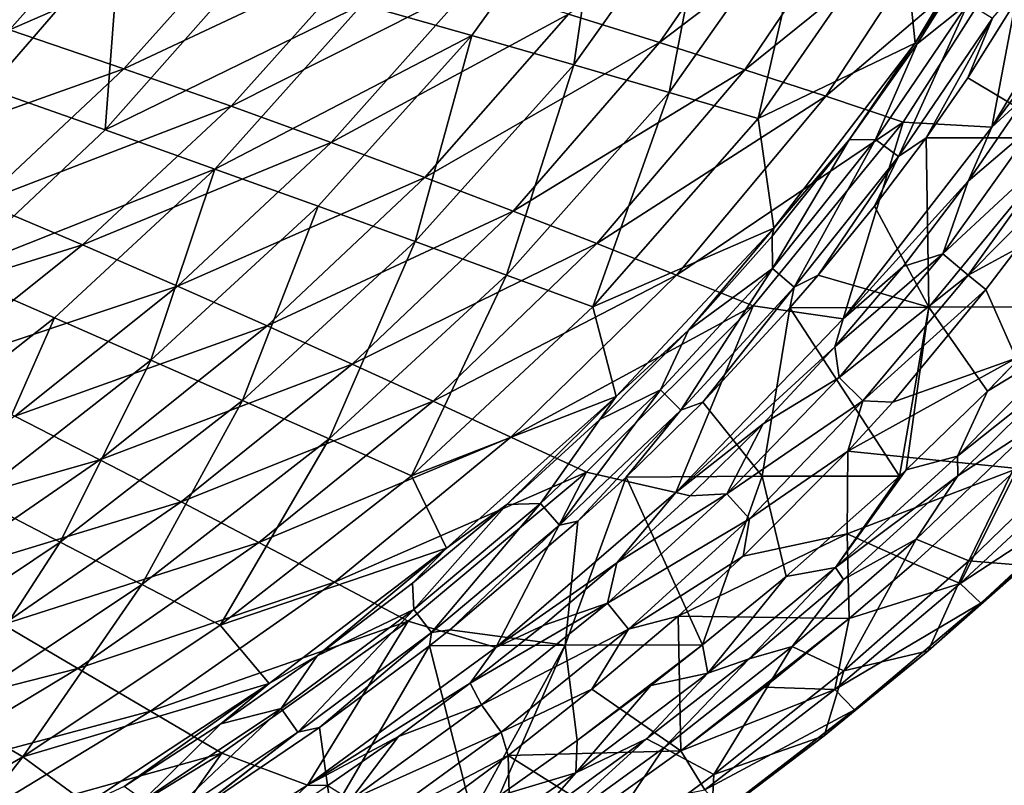
# Model space of a CAD drawing. Units: millimetres. Extents: x -1307 to -691, y -178 to 265.
# Drawn here: x -828 to -758, y -110 to -56 of the extents above; entities that cross this region are included whole.
import ezdxf

# ---------------------------------------------------------------- set-up
doc = ezdxf.new("R2010")
doc.units = ezdxf.units.MM
doc.header["$LTSCALE"] = 52.148148
for name, color, linetype in [('148', 7, 'CONTINUOUS'), ('172', 7, 'CONTINUOUS'), ('30', 7, 'CONTINUOUS'), ('36', 7, 'CONTINUOUS'), ('37', 7, 'CONTINUOUS'), ('67', 7, 'CONTINUOUS'), ('68', 7, 'CONTINUOUS'), ('73', 7, 'CONTINUOUS'), ('75', 7, 'CONTINUOUS')]:
    doc.layers.add(name, color=color, linetype=linetype)

msp = doc.modelspace()

# ---------------------------------------------------------------- linework, layer by layer
at = {"layer": '148', "linetype": 'Continuous'}
for points in [[(-764.275, -57.465, -52.495), (-760.047, -50.713, -52.526), (-760.653, -54.57, -50.899), (-764.275, -57.465, -52.495)], [(-755.814, -52.062, -50), (-760.683, -59.886, -50), (-758.935, -55.646, -50.069), (-755.814, -52.062, -50)], [(-764.275, -57.465, -52.495), (-760.653, -54.57, -50.899), (-767.231, -64.262, -50.873), (-764.275, -57.465, -52.495)], [(-760.653, -54.57, -50.899), (-765.598, -65.475, -50.062), (-767.231, -64.262, -50.873), (-760.653, -54.57, -50.899)], [(-758.935, -55.646, -50.069), (-765.598, -65.475, -50.062), (-760.653, -54.57, -50.899), (-758.935, -55.646, -50.069)], [(-758.935, -55.646, -50.069), (-763.633, -64.131, -50), (-765.598, -65.475, -50.062), (-758.935, -55.646, -50.069)], [(-760.683, -59.886, -50), (-763.633, -64.131, -50), (-758.935, -55.646, -50.069), (-760.683, -59.886, -50)], [(-769.098, -64.27, -52.469), (-764.275, -57.465, -52.495), (-767.231, -64.262, -50.873), (-769.098, -64.27, -52.469)], [(-774.567, -71.125, -52.443), (-769.098, -64.27, -52.469), (-774.55, -73.418, -50.851), (-774.567, -71.125, -52.443)], [(-769.098, -64.27, -52.469), (-767.231, -64.262, -50.873), (-774.55, -73.418, -50.851), (-769.098, -64.27, -52.469)], [(-767.231, -64.262, -50.873), (-773.006, -74.755, -50.057), (-774.55, -73.418, -50.851), (-767.231, -64.262, -50.873)], [(-765.598, -65.475, -50.062), (-773.006, -74.755, -50.057), (-767.231, -64.262, -50.873), (-765.598, -65.475, -50.062)], [(-763.633, -64.131, -50), (-767.309, -68.991, -50), (-765.598, -65.475, -50.062), (-763.633, -64.131, -50)], [(-765.598, -65.475, -50.062), (-771.306, -73.884, -50), (-773.006, -74.755, -50.057), (-765.598, -65.475, -50.062)], [(-767.309, -68.991, -50), (-771.306, -73.884, -50), (-765.598, -65.475, -50.062), (-767.309, -68.991, -50)], [(-780.522, -77.794, -52.418), (-774.567, -71.125, -52.443), (-774.55, -73.418, -50.851), (-780.522, -77.794, -52.418)], [(-780.522, -77.794, -52.418), (-774.55, -73.418, -50.851), (-782.513, -82.033, -50.831), (-780.522, -77.794, -52.418)], [(-774.55, -73.418, -50.851), (-781.062, -83.477, -50.051), (-782.513, -82.033, -50.831), (-774.55, -73.418, -50.851)], [(-773.006, -74.755, -50.057), (-781.062, -83.477, -50.051), (-774.55, -73.418, -50.851), (-773.006, -74.755, -50.057)], [(-771.306, -73.884, -50), (-773.318, -76.219, -50), (-773.006, -74.755, -50.057), (-771.306, -73.884, -50)], [(-773.006, -74.755, -50.057), (-779.511, -82.923, -50), (-781.062, -83.477, -50.051), (-773.006, -74.755, -50.057)], [(-773.318, -76.219, -50), (-779.511, -82.923, -50), (-773.006, -74.755, -50.057), (-773.318, -76.219, -50)], [(-786.824, -84.146, -52.397), (-780.522, -77.794, -52.418), (-782.513, -82.033, -50.831), (-786.824, -84.146, -52.397)], [(-786.824, -84.146, -52.397), (-782.513, -82.033, -50.831), (-791.035, -90.108, -50.813), (-786.824, -84.146, -52.397)], [(-782.513, -82.033, -50.831), (-789.674, -91.644, -50.046), (-791.035, -90.108, -50.813), (-782.513, -82.033, -50.831)], [(-781.062, -83.477, -50.051), (-789.674, -91.644, -50.046), (-782.513, -82.033, -50.831), (-781.062, -83.477, -50.051)], [(-779.511, -82.923, -50), (-784.946, -88.237, -50), (-781.062, -83.477, -50.051), (-779.511, -82.923, -50)], [(-781.062, -83.477, -50.051), (-788.37, -91.372, -50), (-789.674, -91.644, -50.046), (-781.062, -83.477, -50.051)], [(-784.946, -88.237, -50), (-788.37, -91.372, -50), (-781.062, -83.477, -50.051), (-784.946, -88.237, -50)], [(-793.431, -90.182, -52.375), (-786.824, -84.146, -52.397), (-791.035, -90.108, -50.813), (-793.431, -90.182, -52.375)], [(-800.134, -95.767, -52.356), (-793.431, -90.182, -52.375), (-800.04, -97.65, -50.797), (-800.134, -95.767, -52.356)], [(-793.431, -90.182, -52.375), (-791.035, -90.108, -50.813), (-800.04, -97.65, -50.797), (-793.431, -90.182, -52.375)], [(-791.035, -90.108, -50.813), (-798.769, -99.267, -50.043), (-800.04, -97.65, -50.797), (-791.035, -90.108, -50.813)], [(-789.674, -91.644, -50.046), (-798.769, -99.267, -50.043), (-791.035, -90.108, -50.813), (-789.674, -91.644, -50.046)], [(-788.37, -91.372, -50), (-797.479, -99.093, -50), (-789.674, -91.644, -50.046), (-788.37, -91.372, -50)], [(-789.674, -91.644, -50.046), (-797.479, -99.093, -50), (-798.769, -99.267, -50.043), (-789.674, -91.644, -50.046)], [(-806.902, -100.938, -52.34), (-800.134, -95.767, -52.356), (-800.04, -97.65, -50.797), (-806.902, -100.938, -52.34)], [(-806.902, -100.938, -52.34), (-800.04, -97.65, -50.797), (-809.462, -104.674, -50.783), (-806.902, -100.938, -52.34)], [(-800.04, -97.65, -50.797), (-808.278, -106.36, -50.039), (-809.462, -104.674, -50.783), (-800.04, -97.65, -50.797)], [(-798.769, -99.267, -50.043), (-808.278, -106.36, -50.039), (-800.04, -97.65, -50.797), (-798.769, -99.267, -50.043)], [(-798.769, -99.267, -50.043), (-806.725, -106.021, -50), (-808.278, -106.36, -50.039), (-798.769, -99.267, -50.043)], [(-798.921, -100.228, -50), (-806.725, -106.021, -50), (-798.769, -99.267, -50.043), (-798.921, -100.228, -50)], [(-797.479, -99.093, -50), (-798.921, -100.228, -50), (-798.769, -99.267, -50.043), (-797.479, -99.093, -50)], [(-813.746, -105.756, -52.325), (-806.902, -100.938, -52.34), (-809.462, -104.674, -50.783), (-813.746, -105.756, -52.325)], [(-813.746, -105.756, -52.325), (-809.462, -104.674, -50.783), (-819.242, -111.2, -50.77), (-813.746, -105.756, -52.325)], [(-809.462, -104.674, -50.783), (-818.143, -112.947, -50.036), (-819.242, -111.2, -50.77), (-809.462, -104.674, -50.783)], [(-808.278, -106.36, -50.039), (-818.143, -112.947, -50.036), (-809.462, -104.674, -50.783), (-808.278, -106.36, -50.039)], [(-820.594, -110.217, -52.31), (-813.746, -105.756, -52.325), (-819.242, -111.2, -50.77), (-820.594, -110.217, -52.31)], [(-806.725, -106.021, -50), (-815.827, -112.2, -50), (-808.278, -106.36, -50.039), (-806.725, -106.021, -50)], [(-808.278, -106.36, -50.039), (-816.021, -112.325, -50), (-818.143, -112.947, -50.036), (-808.278, -106.36, -50.039)], [(-815.827, -112.2, -50), (-816.021, -112.325, -50), (-808.278, -106.36, -50.039), (-815.827, -112.2, -50)]]:
    msp.add_3dface(points, dxfattribs=at)
at = {"layer": '172', "linetype": 'Continuous'}
for points in [[(-759.278, -82.143, -50), (-753.974, -76.677, -50), (-753.119, -78.398, -49.397), (-759.278, -82.143, -50)], [(-753.119, -78.398, -49.397), (-754.157, -80.97, -48.001), (-761.403, -86.744, -49.397), (-753.119, -78.398, -49.397)], [(-759.278, -82.143, -50), (-753.119, -78.398, -49.397), (-761.403, -86.744, -49.397), (-759.278, -82.143, -50)], [(-754.157, -80.97, -48.001), (-761.402, -88.158, -47.999), (-761.403, -86.744, -49.397), (-754.157, -80.97, -48.001)], [(-765.054, -87.713, -50), (-759.278, -82.143, -50), (-761.403, -86.744, -49.397), (-765.054, -87.713, -50)], [(-761.403, -86.744, -49.397), (-761.402, -88.158, -47.999), (-770.09, -94.667, -49.397), (-761.403, -86.744, -49.397)], [(-765.054, -87.713, -50), (-761.403, -86.744, -49.397), (-770.09, -94.667, -49.397), (-765.054, -87.713, -50)], [(-765.541, -88.164, -50), (-765.054, -87.713, -50), (-770.09, -94.667, -49.397), (-765.541, -88.164, -50)], [(-773.59, -95.298, -50), (-765.541, -88.164, -50), (-770.09, -94.667, -49.397), (-773.59, -95.298, -50)], [(-761.402, -88.158, -47.999), (-769.511, -95.521, -47.998), (-770.09, -94.667, -49.397), (-761.402, -88.158, -47.999)], [(-770.09, -94.667, -49.397), (-776.219, -101.142, -47.997), (-779.142, -102.168, -49.397), (-770.09, -94.667, -49.397)], [(-773.59, -95.298, -50), (-770.09, -94.667, -49.397), (-779.142, -102.168, -49.397), (-773.59, -95.298, -50)], [(-769.511, -95.521, -47.998), (-776.219, -101.142, -47.997), (-770.09, -94.667, -49.397), (-769.511, -95.521, -47.998)], [(-779.523, -100.162, -50), (-773.59, -95.298, -50), (-779.142, -102.168, -49.397), (-779.523, -100.162, -50)], [(-783.198, -103.04, -50), (-779.523, -100.162, -50), (-779.142, -102.168, -49.397), (-783.198, -103.04, -50)], [(-776.219, -101.142, -47.997), (-783.516, -106.835, -47.996), (-779.142, -102.168, -49.397), (-776.219, -101.142, -47.997)], [(-779.142, -102.168, -49.397), (-783.516, -106.835, -47.996), (-788.523, -109.25, -49.397), (-779.142, -102.168, -49.397)], [(-783.198, -103.04, -50), (-779.142, -102.168, -49.397), (-788.523, -109.25, -49.397), (-783.198, -103.04, -50)], [(-788.429, -106.958, -50), (-783.198, -103.04, -50), (-788.523, -109.25, -49.397), (-788.429, -106.958, -50)], [(-793.972, -110.884, -50), (-788.429, -106.958, -50), (-788.523, -109.25, -49.397), (-793.972, -110.884, -50)], [(-783.516, -106.835, -47.996), (-791.442, -112.577, -47.996), (-788.523, -109.25, -49.397), (-783.516, -106.835, -47.996)], [(-788.523, -109.25, -49.397), (-791.442, -112.577, -47.996), (-798.201, -115.919, -49.397), (-788.523, -109.25, -49.397)], [(-793.972, -110.884, -50), (-788.523, -109.25, -49.397), (-798.201, -115.919, -49.397), (-793.972, -110.884, -50)]]:
    msp.add_3dface(points, dxfattribs=at)
at = {"layer": '30', "linetype": 'Continuous'}
for points in [[(-773.598, -44.367, -58.002), (-789.036, -55.355, -67.148), (-782.584, -57.365, -57.674), (-773.598, -44.367, -58.002)], [(-773.598, -44.367, -58.002), (-782.584, -57.365, -57.674), (-767.463, -45.888, -47.837), (-773.598, -44.367, -58.002)], [(-767.463, -45.888, -47.837), (-782.584, -57.365, -57.674), (-776.52, -59.308, -47.897), (-767.463, -45.888, -47.837)], [(-767.463, -45.888, -47.837), (-776.52, -59.308, -47.897), (-761.693, -47.358, -37.388), (-767.463, -45.888, -47.837)], [(-819.978, -46.584, -101.009), (-837.407, -53.641, -106.712), (-828.758, -56.477, -99.556), (-819.978, -46.584, -101.009)], [(-819.978, -46.584, -101.009), (-828.758, -56.477, -99.556), (-811.366, -48.88, -93.292), (-819.978, -46.584, -101.009)], [(-761.693, -47.358, -37.388), (-776.52, -59.308, -47.897), (-770.772, -61.189, -37.845), (-761.693, -47.358, -37.388)], [(-761.693, -47.358, -37.388), (-770.772, -61.189, -37.845), (-756.214, -48.782, -26.707), (-761.693, -47.358, -37.388)], [(-811.366, -48.88, -93.292), (-828.758, -56.477, -99.556), (-820.621, -59.227, -91.898), (-811.366, -48.88, -93.292)], [(-811.366, -48.88, -93.292), (-820.621, -59.227, -91.898), (-803.37, -51.11, -85.026), (-811.366, -48.88, -93.292)], [(-756.214, -48.782, -26.707), (-770.772, -61.189, -37.845), (-765.272, -63.017, -27.551), (-756.214, -48.782, -26.707)], [(-756.214, -48.782, -26.707), (-765.272, -63.017, -27.551), (-758.968, -63.383, -16.931), (-756.214, -48.782, -26.707)], [(-750.11, -48.551, -15.723), (-756.214, -48.782, -26.707), (-758.968, -63.383, -16.931), (-750.11, -48.551, -15.723)], [(-750.11, -48.551, -15.723), (-758.968, -63.383, -16.931), (-752.567, -54.709, -14.573), (-750.11, -48.551, -15.723)], [(-803.37, -51.11, -85.026), (-820.621, -59.227, -91.898), (-813.015, -61.89, -83.78), (-803.37, -51.11, -85.026)], [(-803.37, -51.11, -85.026), (-813.015, -61.89, -83.78), (-795.944, -53.269, -76.285), (-803.37, -51.11, -85.026)], [(-795.944, -53.269, -76.285), (-813.015, -61.89, -83.78), (-805.902, -64.464, -75.268), (-795.944, -53.269, -76.285)], [(-795.944, -53.269, -76.285), (-805.902, -64.464, -75.268), (-789.036, -55.355, -67.148), (-795.944, -53.269, -76.285)], [(-752.567, -54.709, -14.573), (-758.968, -63.383, -16.931), (-756.377, -60.978, -15.052), (-752.567, -54.709, -14.573)], [(-789.036, -55.355, -67.148), (-805.902, -64.464, -75.268), (-799.239, -66.946, -66.427), (-789.036, -55.355, -67.148)], [(-789.036, -55.355, -67.148), (-799.239, -66.946, -66.427), (-782.584, -57.365, -57.674), (-789.036, -55.355, -67.148)], [(-828.758, -56.477, -99.556), (-838.354, -65.56, -98.086), (-820.621, -59.227, -91.898), (-828.758, -56.477, -99.556)], [(-782.584, -57.365, -57.674), (-799.239, -66.946, -66.427), (-792.974, -69.338, -57.304), (-782.584, -57.365, -57.674)], [(-782.584, -57.365, -57.674), (-792.974, -69.338, -57.304), (-776.52, -59.308, -47.897), (-782.584, -57.365, -57.674)], [(-820.621, -59.227, -91.898), (-838.354, -65.56, -98.086), (-830.738, -68.709, -90.486), (-820.621, -59.227, -91.898)], [(-820.621, -59.227, -91.898), (-830.738, -68.709, -90.486), (-813.015, -61.89, -83.78), (-820.621, -59.227, -91.898)], [(-776.52, -59.308, -47.897), (-792.974, -69.338, -57.304), (-787.043, -71.65, -47.91), (-776.52, -59.308, -47.897)], [(-776.52, -59.308, -47.897), (-787.043, -71.65, -47.91), (-770.772, -61.189, -37.845), (-776.52, -59.308, -47.897)], [(-770.772, -61.189, -37.845), (-787.043, -71.65, -47.91), (-781.381, -73.894, -38.252), (-770.772, -61.189, -37.845)], [(-770.772, -61.189, -37.845), (-781.381, -73.894, -38.252), (-765.272, -63.017, -27.551), (-770.772, -61.189, -37.845)], [(-756.377, -60.978, -15.052), (-758.968, -63.383, -16.931), (-760.653, -67.223, -15.552), (-756.377, -60.978, -15.052)], [(-813.015, -61.89, -83.78), (-830.738, -68.709, -90.486), (-823.568, -71.749, -82.513), (-813.015, -61.89, -83.78)], [(-813.015, -61.89, -83.78), (-823.568, -71.749, -82.513), (-805.902, -64.464, -75.268), (-813.015, -61.89, -83.78)], [(-765.272, -63.017, -27.551), (-781.381, -73.894, -38.252), (-775.924, -76.08, -28.343), (-765.272, -63.017, -27.551)], [(-765.272, -63.017, -27.551), (-775.924, -76.08, -28.343), (-769.546, -77.006, -18.094), (-765.272, -63.017, -27.551)], [(-758.968, -63.383, -16.931), (-765.272, -63.017, -27.551), (-769.546, -77.006, -18.094), (-758.968, -63.383, -16.931)], [(-758.968, -63.383, -16.931), (-769.546, -77.006, -18.094), (-760.653, -67.223, -15.552), (-758.968, -63.383, -16.931)], [(-805.902, -64.464, -75.268), (-823.568, -71.749, -82.513), (-816.814, -74.68, -74.222), (-805.902, -64.464, -75.268)], [(-805.902, -64.464, -75.268), (-816.814, -74.68, -74.222), (-799.239, -66.946, -66.427), (-805.902, -64.464, -75.268)], [(-799.239, -66.946, -66.427), (-816.814, -74.68, -74.222), (-810.444, -77.501, -65.67), (-799.239, -66.946, -66.427)], [(-799.239, -66.946, -66.427), (-810.444, -77.501, -65.67), (-792.974, -69.338, -57.304), (-799.239, -66.946, -66.427)], [(-760.653, -67.223, -15.552), (-769.546, -77.006, -18.094), (-765.282, -73.271, -16.057), (-760.653, -67.223, -15.552)], [(-830.738, -68.709, -90.486), (-841.444, -77.309, -89.075), (-823.568, -71.749, -82.513), (-830.738, -68.709, -90.486)], [(-792.974, -69.338, -57.304), (-810.444, -77.501, -65.67), (-804.413, -80.218, -56.887), (-792.974, -69.338, -57.304)], [(-792.974, -69.338, -57.304), (-804.413, -80.218, -56.887), (-787.043, -71.65, -47.91), (-792.974, -69.338, -57.304)], [(-823.568, -71.749, -82.513), (-841.444, -77.309, -89.075), (-834.738, -80.669, -81.24), (-823.568, -71.749, -82.513)], [(-823.568, -71.749, -82.513), (-834.738, -80.669, -81.24), (-816.814, -74.68, -74.222), (-823.568, -71.749, -82.513)], [(-787.043, -71.65, -47.91), (-804.413, -80.218, -56.887), (-798.664, -82.847, -47.865), (-787.043, -71.65, -47.91)], [(-787.043, -71.65, -47.91), (-798.664, -82.847, -47.865), (-781.381, -73.894, -38.252), (-787.043, -71.65, -47.91)], [(-765.282, -73.271, -16.057), (-769.546, -77.006, -18.094), (-770.132, -78.996, -16.553), (-765.282, -73.271, -16.057)], [(-781.381, -73.894, -38.252), (-798.664, -82.847, -47.865), (-793.136, -85.402, -38.594), (-781.381, -73.894, -38.252)], [(-781.381, -73.894, -38.252), (-793.136, -85.402, -38.594), (-775.924, -76.08, -28.343), (-781.381, -73.894, -38.252)], [(-816.814, -74.68, -74.222), (-834.738, -80.669, -81.24), (-828.374, -83.9, -73.16), (-816.814, -74.68, -74.222)], [(-816.814, -74.68, -74.222), (-828.374, -83.9, -73.16), (-810.444, -77.501, -65.67), (-816.814, -74.68, -74.222)], [(-775.924, -76.08, -28.343), (-793.136, -85.402, -38.594), (-787.772, -87.899, -29.065), (-775.924, -76.08, -28.343)], [(-775.924, -76.08, -28.343), (-787.772, -87.899, -29.065), (-781.424, -89.33, -19.186), (-775.924, -76.08, -28.343)], [(-769.546, -77.006, -18.094), (-775.924, -76.08, -28.343), (-781.424, -89.33, -19.186), (-769.546, -77.006, -18.094)], [(-810.444, -77.501, -65.67), (-828.374, -83.9, -73.16), (-822.328, -87.005, -64.882), (-810.444, -77.501, -65.67)], [(-810.444, -77.501, -65.67), (-822.328, -87.005, -64.882), (-804.413, -80.218, -56.887), (-810.444, -77.501, -65.67)], [(-769.546, -77.006, -18.094), (-781.424, -89.33, -19.186), (-770.132, -78.996, -16.553), (-769.546, -77.006, -18.094)], [(-770.132, -78.996, -16.553), (-781.424, -89.33, -19.186), (-775.209, -84.456, -17.044), (-770.132, -78.996, -16.553)], [(-804.413, -80.218, -56.887), (-822.328, -87.005, -64.882), (-816.565, -89.993, -56.423), (-804.413, -80.218, -56.887)], [(-804.413, -80.218, -56.887), (-816.565, -89.993, -56.423), (-798.664, -82.847, -47.865), (-804.413, -80.218, -56.887)], [(-798.664, -82.847, -47.865), (-816.565, -89.993, -56.423), (-811.031, -92.886, -47.759), (-798.664, -82.847, -47.865)], [(-798.664, -82.847, -47.865), (-811.031, -92.886, -47.759), (-793.136, -85.402, -38.594), (-798.664, -82.847, -47.865)], [(-828.374, -83.9, -73.16), (-840.361, -92.174, -72.102), (-822.328, -87.005, -64.882), (-828.374, -83.9, -73.16)], [(-775.209, -84.456, -17.044), (-781.424, -89.33, -19.186), (-780.399, -89.579, -17.519), (-775.209, -84.456, -17.044)], [(-793.136, -85.402, -38.594), (-811.031, -92.886, -47.759), (-805.673, -95.703, -38.86), (-793.136, -85.402, -38.594)], [(-793.136, -85.402, -38.594), (-805.673, -95.703, -38.86), (-787.772, -87.899, -29.065), (-793.136, -85.402, -38.594)], [(-822.328, -87.005, -64.882), (-840.361, -92.174, -72.102), (-834.661, -95.511, -64.08), (-822.328, -87.005, -64.882)], [(-822.328, -87.005, -64.882), (-834.661, -95.511, -64.08), (-816.565, -89.993, -56.423), (-822.328, -87.005, -64.882)], [(-787.772, -87.899, -29.065), (-805.673, -95.703, -38.86), (-800.438, -98.465, -29.701), (-787.772, -87.899, -29.065)], [(-787.772, -87.899, -29.065), (-800.438, -98.465, -29.701), (-794.199, -100.342, -20.188), (-787.772, -87.899, -29.065)], [(-781.424, -89.33, -19.186), (-787.772, -87.899, -29.065), (-794.199, -100.342, -20.188), (-781.424, -89.33, -19.186)], [(-781.424, -89.33, -19.186), (-794.199, -100.342, -20.188), (-785.616, -94.337, -17.971), (-781.424, -89.33, -19.186)], [(-780.399, -89.579, -17.519), (-781.424, -89.33, -19.186), (-785.616, -94.337, -17.971), (-780.399, -89.579, -17.519)], [(-816.565, -89.993, -56.423), (-834.661, -95.511, -64.08), (-829.188, -98.721, -55.925), (-816.565, -89.993, -56.423)], [(-816.565, -89.993, -56.423), (-829.188, -98.721, -55.925), (-811.031, -92.886, -47.759), (-816.565, -89.993, -56.423)], [(-811.031, -92.886, -47.759), (-829.188, -98.721, -55.925), (-823.895, -101.829, -47.598), (-811.031, -92.886, -47.759)], [(-811.031, -92.886, -47.759), (-823.895, -101.829, -47.598), (-805.673, -95.703, -38.86), (-811.031, -92.886, -47.759)], [(-785.616, -94.337, -17.971), (-794.199, -100.342, -20.188), (-790.849, -98.77, -18.404), (-785.616, -94.337, -17.971)], [(-805.673, -95.703, -38.86), (-823.895, -101.829, -47.598), (-818.733, -104.863, -39.052), (-805.673, -95.703, -38.86)], [(-805.673, -95.703, -38.86), (-818.733, -104.863, -39.052), (-800.438, -98.465, -29.701), (-805.673, -95.703, -38.86)], [(-800.438, -98.465, -29.701), (-818.733, -104.863, -39.052), (-813.657, -107.849, -30.25), (-800.438, -98.465, -29.701)], [(-800.438, -98.465, -29.701), (-813.657, -107.849, -30.25), (-807.585, -110.113, -21.094), (-800.438, -98.465, -29.701)], [(-794.199, -100.342, -20.188), (-800.438, -98.465, -29.701), (-807.585, -110.113, -21.094), (-794.199, -100.342, -20.188)], [(-829.188, -98.721, -55.925), (-842.091, -106.484, -55.409), (-823.895, -101.829, -47.598), (-829.188, -98.721, -55.925)], [(-790.849, -98.77, -18.404), (-794.199, -100.342, -20.188), (-796.031, -102.87, -18.812), (-790.849, -98.77, -18.404)], [(-794.199, -100.342, -20.188), (-807.585, -110.113, -21.094), (-796.031, -102.87, -18.812), (-794.199, -100.342, -20.188)], [(-823.895, -101.829, -47.598), (-842.091, -106.484, -55.409), (-837.057, -109.767, -47.393), (-823.895, -101.829, -47.598)], [(-823.895, -101.829, -47.598), (-837.057, -109.767, -47.393), (-818.733, -104.863, -39.052), (-823.895, -101.829, -47.598)], [(-796.031, -102.87, -18.812), (-807.585, -110.113, -21.094), (-801.131, -106.654, -19.195), (-796.031, -102.87, -18.812)], [(-818.733, -104.863, -39.052), (-837.057, -109.767, -47.393), (-832.113, -112.98, -39.178), (-818.733, -104.863, -39.052)], [(-818.733, -104.863, -39.052), (-832.113, -112.98, -39.178), (-813.657, -107.849, -30.25), (-818.733, -104.863, -39.052)], [(-801.131, -106.654, -19.195), (-807.585, -110.113, -21.094), (-806.136, -110.152, -19.556), (-801.131, -106.654, -19.195)], [(-813.657, -107.849, -30.25), (-832.113, -112.98, -39.178), (-827.219, -116.154, -30.714), (-813.657, -107.849, -30.25)], [(-813.657, -107.849, -30.25), (-827.219, -116.154, -30.714), (-821.359, -118.754, -21.904), (-813.657, -107.849, -30.25)], [(-807.585, -110.113, -21.094), (-813.657, -107.849, -30.25), (-821.359, -118.754, -21.904), (-807.585, -110.113, -21.094)], [(-807.585, -110.113, -21.094), (-821.359, -118.754, -21.904), (-811.016, -113.379, -19.893), (-807.585, -110.113, -21.094)], [(-806.136, -110.152, -19.556), (-807.585, -110.113, -21.094), (-811.016, -113.379, -19.893), (-806.136, -110.152, -19.556)]]:
    msp.add_3dface(points, dxfattribs=at)
at = {"layer": '36', "linetype": 'Continuous'}
for points in [[(-754.157, -80.97, -48.001), (-755.935, -84.598, -44.331), (-761.402, -88.158, -47.999), (-754.157, -80.97, -48.001)], [(-755.935, -84.598, -44.331), (-764.362, -92.643, -44.328), (-761.402, -88.158, -47.999), (-755.935, -84.598, -44.331)], [(-764.362, -92.643, -44.328), (-755.935, -84.598, -44.331), (-760.61, -94.185, -32.665), (-764.362, -92.643, -44.328)], [(-755.935, -84.598, -44.331), (-752.105, -85.956, -32.668), (-760.61, -94.185, -32.665), (-755.935, -84.598, -44.331)], [(-752.105, -85.956, -32.668), (-756.601, -94.525, -21.498), (-760.61, -94.185, -32.665), (-752.105, -85.956, -32.668)], [(-761.402, -88.158, -47.999), (-764.362, -92.643, -44.328), (-769.511, -95.521, -47.998), (-761.402, -88.158, -47.999)], [(-764.362, -92.643, -44.328), (-773.151, -100.269, -44.325), (-769.511, -95.521, -47.998), (-764.362, -92.643, -44.328)], [(-773.151, -100.269, -44.325), (-764.362, -92.643, -44.328), (-769.492, -101.99, -32.663), (-773.151, -100.269, -44.325)], [(-764.362, -92.643, -44.328), (-760.61, -94.185, -32.665), (-769.492, -101.99, -32.663), (-764.362, -92.643, -44.328)], [(-760.61, -94.185, -32.665), (-763.496, -100.585, -22.084), (-769.492, -101.99, -32.663), (-760.61, -94.185, -32.665)], [(-756.601, -94.525, -21.498), (-763.496, -100.585, -22.084), (-760.61, -94.185, -32.665), (-756.601, -94.525, -21.498)], [(-769.511, -95.521, -47.998), (-773.151, -100.269, -44.325), (-776.219, -101.142, -47.997), (-769.511, -95.521, -47.998)], [(-773.151, -100.269, -44.325), (-782.266, -107.48, -44.322), (-776.219, -101.142, -47.997), (-773.151, -100.269, -44.325)], [(-782.266, -107.48, -44.322), (-773.151, -100.269, -44.325), (-778.712, -109.375, -32.66), (-782.266, -107.48, -44.322)], [(-773.151, -100.269, -44.325), (-769.492, -101.99, -32.663), (-778.712, -109.375, -32.66), (-773.151, -100.269, -44.325)], [(-763.496, -100.585, -22.084), (-770.893, -106.623, -22.69), (-769.492, -101.99, -32.663), (-763.496, -100.585, -22.084)], [(-776.219, -101.142, -47.997), (-782.266, -107.48, -44.322), (-783.516, -106.835, -47.996), (-776.219, -101.142, -47.997)], [(-769.492, -101.99, -32.663), (-770.893, -106.623, -22.69), (-778.712, -109.375, -32.66), (-769.492, -101.99, -32.663)], [(-782.266, -107.48, -44.322), (-791.676, -114.281, -44.319), (-783.516, -106.835, -47.996), (-782.266, -107.48, -44.322)], [(-783.516, -106.835, -47.996), (-791.676, -114.281, -44.319), (-791.442, -112.577, -47.996), (-783.516, -106.835, -47.996)], [(-770.893, -106.623, -22.69), (-778.899, -112.681, -23.314), (-778.712, -109.375, -32.66), (-770.893, -106.623, -22.69)], [(-791.676, -114.281, -44.319), (-782.266, -107.48, -44.322), (-788.239, -116.343, -32.658), (-791.676, -114.281, -44.319)], [(-782.266, -107.48, -44.322), (-778.712, -109.375, -32.66), (-788.239, -116.343, -32.658), (-782.266, -107.48, -44.322)], [(-778.712, -109.375, -32.66), (-778.899, -112.681, -23.314), (-788.239, -116.343, -32.658), (-778.712, -109.375, -32.66)]]:
    msp.add_3dface(points, dxfattribs=at)
at = {"layer": '37', "linetype": 'Continuous'}
for points in [[(-755.942, -43.18, -52.56), (-764.433, -57.413, -52.771), (-765.401, -48.061, -62.597), (-755.942, -43.18, -52.56)], [(-764.433, -57.413, -52.771), (-755.942, -43.18, -52.56), (-760.047, -50.713, -52.526), (-764.433, -57.413, -52.771)], [(-786.403, -43.626, -90.673), (-795.92, -56.873, -89.373), (-803.7, -54.668, -97.708), (-786.403, -43.626, -90.673)], [(-786.403, -43.626, -90.673), (-788.671, -58.951, -80.666), (-795.92, -56.873, -89.373), (-786.403, -43.626, -90.673)], [(-778.863, -45.202, -81.66), (-788.671, -58.951, -80.666), (-786.403, -43.626, -90.673), (-778.863, -45.202, -81.66)], [(-778.863, -45.202, -81.66), (-781.904, -60.915, -71.652), (-788.671, -58.951, -80.666), (-778.863, -45.202, -81.66)], [(-771.884, -46.676, -72.282), (-781.904, -60.915, -71.652), (-778.863, -45.202, -81.66), (-771.884, -46.676, -72.282)], [(-771.884, -46.676, -72.282), (-775.566, -62.776, -62.373), (-781.904, -60.915, -71.652), (-771.884, -46.676, -72.282)], [(-765.401, -48.061, -62.597), (-775.566, -62.776, -62.373), (-771.884, -46.676, -72.282), (-765.401, -48.061, -62.597)], [(-820.92, -49.882, -112.942), (-830.235, -60.652, -111.186), (-830.286, -47.321, -119.744), (-820.92, -49.882, -112.942)], [(-765.401, -48.061, -62.597), (-764.433, -57.413, -52.771), (-775.566, -62.776, -62.373), (-765.401, -48.061, -62.597)], [(-820.92, -49.882, -112.942), (-821.963, -63.57, -103.876), (-830.235, -60.652, -111.186), (-820.92, -49.882, -112.942)], [(-812.038, -52.335, -105.586), (-821.963, -63.57, -103.876), (-820.92, -49.882, -112.942), (-812.038, -52.335, -105.586)], [(-764.275, -57.465, -52.495), (-764.433, -57.413, -52.771), (-760.047, -50.713, -52.526), (-764.275, -57.465, -52.495)], [(-812.038, -52.335, -105.586), (-803.7, -54.668, -97.708), (-821.963, -63.57, -103.876), (-812.038, -52.335, -105.586)], [(-803.7, -54.668, -97.708), (-814.156, -66.353, -96.138), (-821.963, -63.57, -103.876), (-803.7, -54.668, -97.708)], [(-803.7, -54.668, -97.708), (-795.92, -56.873, -89.373), (-814.156, -66.353, -96.138), (-803.7, -54.668, -97.708)], [(-795.92, -56.873, -89.373), (-806.817, -68.995, -88.03), (-814.156, -66.353, -96.138), (-795.92, -56.873, -89.373)], [(-795.92, -56.873, -89.373), (-799.924, -71.502, -79.621), (-806.817, -68.995, -88.03), (-795.92, -56.873, -89.373)], [(-788.671, -58.951, -80.666), (-799.924, -71.502, -79.621), (-795.92, -56.873, -89.373), (-788.671, -58.951, -80.666)], [(-764.433, -57.413, -52.771), (-774.456, -70.552, -52.922), (-775.566, -62.776, -62.373), (-764.433, -57.413, -52.771)], [(-774.456, -70.552, -52.922), (-764.433, -57.413, -52.771), (-769.098, -64.27, -52.469), (-774.456, -70.552, -52.922)], [(-769.098, -64.27, -52.469), (-764.433, -57.413, -52.771), (-764.275, -57.465, -52.495), (-769.098, -64.27, -52.469)], [(-788.671, -58.951, -80.666), (-793.438, -73.884, -70.96), (-799.924, -71.502, -79.621), (-788.671, -58.951, -80.666)], [(-781.904, -60.915, -71.652), (-793.438, -73.884, -70.96), (-788.671, -58.951, -80.666), (-781.904, -60.915, -71.652)], [(-821.963, -63.57, -103.876), (-832.803, -73.767, -102.158), (-830.235, -60.652, -111.186), (-821.963, -63.57, -103.876)], [(-781.904, -60.915, -71.652), (-787.313, -76.153, -62.077), (-793.438, -73.884, -70.96), (-781.904, -60.915, -71.652)], [(-775.566, -62.776, -62.373), (-787.313, -76.153, -62.077), (-781.904, -60.915, -71.652), (-775.566, -62.776, -62.373)], [(-775.566, -62.776, -62.373), (-774.456, -70.552, -52.922), (-787.313, -76.153, -62.077), (-775.566, -62.776, -62.373)], [(-821.963, -63.57, -103.876), (-814.156, -66.353, -96.138), (-832.803, -73.767, -102.158), (-821.963, -63.57, -103.876)], [(-774.567, -71.125, -52.443), (-774.456, -70.552, -52.922), (-769.098, -64.27, -52.469), (-774.567, -71.125, -52.443)], [(-814.156, -66.353, -96.138), (-825.56, -76.928, -94.554), (-832.803, -73.767, -102.158), (-814.156, -66.353, -96.138)], [(-814.156, -66.353, -96.138), (-818.701, -79.938, -86.663), (-825.56, -76.928, -94.554), (-814.156, -66.353, -96.138)], [(-806.817, -68.995, -88.03), (-818.701, -79.938, -86.663), (-814.156, -66.353, -96.138), (-806.817, -68.995, -88.03)], [(-806.817, -68.995, -88.03), (-812.206, -82.802, -78.536), (-818.701, -79.938, -86.663), (-806.817, -68.995, -88.03)], [(-799.924, -71.502, -79.621), (-812.206, -82.802, -78.536), (-806.817, -68.995, -88.03), (-799.924, -71.502, -79.621)], [(-774.456, -70.552, -52.922), (-785.662, -82.509, -53.004), (-787.313, -76.153, -62.077), (-774.456, -70.552, -52.922)], [(-785.662, -82.509, -53.004), (-774.456, -70.552, -52.922), (-780.522, -77.794, -52.418), (-785.662, -82.509, -53.004)], [(-780.522, -77.794, -52.418), (-774.456, -70.552, -52.922), (-774.567, -71.125, -52.443), (-780.522, -77.794, -52.418)], [(-799.924, -71.502, -79.621), (-806.048, -85.531, -70.214), (-812.206, -82.802, -78.536), (-799.924, -71.502, -79.621)], [(-793.438, -73.884, -70.96), (-806.048, -85.531, -70.214), (-799.924, -71.502, -79.621), (-793.438, -73.884, -70.96)], [(-825.56, -76.928, -94.554), (-837.57, -86.396, -92.985), (-832.803, -73.767, -102.158), (-825.56, -76.928, -94.554)], [(-793.438, -73.884, -70.96), (-800.188, -88.141, -61.711), (-806.048, -85.531, -70.214), (-793.438, -73.884, -70.96)], [(-787.313, -76.153, -62.077), (-800.188, -88.141, -61.711), (-793.438, -73.884, -70.96), (-787.313, -76.153, -62.077)], [(-787.313, -76.153, -62.077), (-785.662, -82.509, -53.004), (-800.188, -88.141, -61.711), (-787.313, -76.153, -62.077)], [(-825.56, -76.928, -94.554), (-831.211, -89.707, -85.295), (-837.57, -86.396, -92.985), (-825.56, -76.928, -94.554)], [(-818.701, -79.938, -86.663), (-831.211, -89.707, -85.295), (-825.56, -76.928, -94.554), (-818.701, -79.938, -86.663)], [(-786.824, -84.146, -52.397), (-785.662, -82.509, -53.004), (-780.522, -77.794, -52.418), (-786.824, -84.146, -52.397)], [(-818.701, -79.938, -86.663), (-825.14, -92.862, -77.432), (-831.211, -89.707, -85.295), (-818.701, -79.938, -86.663)], [(-812.206, -82.802, -78.536), (-825.14, -92.862, -77.432), (-818.701, -79.938, -86.663), (-812.206, -82.802, -78.536)], [(-785.662, -82.509, -53.004), (-797.708, -93.278, -53.016), (-800.188, -88.141, -61.711), (-785.662, -82.509, -53.004)], [(-797.708, -93.278, -53.016), (-785.662, -82.509, -53.004), (-793.431, -90.182, -52.375), (-797.708, -93.278, -53.016)], [(-793.431, -90.182, -52.375), (-785.662, -82.509, -53.004), (-786.824, -84.146, -52.397), (-793.431, -90.182, -52.375)], [(-812.206, -82.802, -78.536), (-819.339, -95.874, -69.427), (-825.14, -92.862, -77.432), (-812.206, -82.802, -78.536)], [(-806.048, -85.531, -70.214), (-819.339, -95.874, -69.427), (-812.206, -82.802, -78.536), (-806.048, -85.531, -70.214)], [(-806.048, -85.531, -70.214), (-813.776, -98.76, -61.282), (-819.339, -95.874, -69.427), (-806.048, -85.531, -70.214)], [(-800.188, -88.141, -61.711), (-813.776, -98.76, -61.282), (-806.048, -85.531, -70.214), (-800.188, -88.141, -61.711)], [(-800.188, -88.141, -61.711), (-797.708, -93.278, -53.016), (-813.776, -98.76, -61.282), (-800.188, -88.141, -61.711)], [(-825.14, -92.862, -77.432), (-838.471, -101.778, -76.332), (-831.211, -89.707, -85.295), (-825.14, -92.862, -77.432)], [(-800.134, -95.767, -52.356), (-797.708, -93.278, -53.016), (-793.431, -90.182, -52.375), (-800.134, -95.767, -52.356)], [(-825.14, -92.862, -77.432), (-833.046, -105.015, -68.618), (-838.471, -101.778, -76.332), (-825.14, -92.862, -77.432)], [(-819.339, -95.874, -69.427), (-833.046, -105.015, -68.618), (-825.14, -92.862, -77.432), (-819.339, -95.874, -69.427)], [(-797.708, -93.278, -53.016), (-810.301, -102.894, -52.96), (-813.776, -98.76, -61.282), (-797.708, -93.278, -53.016)], [(-810.301, -102.894, -52.96), (-797.708, -93.278, -53.016), (-806.902, -100.938, -52.34), (-810.301, -102.894, -52.96)], [(-806.902, -100.938, -52.34), (-797.708, -93.278, -53.016), (-800.134, -95.767, -52.356), (-806.902, -100.938, -52.34)], [(-819.339, -95.874, -69.427), (-827.803, -108.12, -60.803), (-833.046, -105.015, -68.618), (-819.339, -95.874, -69.427)], [(-813.776, -98.76, -61.282), (-827.803, -108.12, -60.803), (-819.339, -95.874, -69.427), (-813.776, -98.76, -61.282)], [(-813.776, -98.76, -61.282), (-810.301, -102.894, -52.96), (-827.803, -108.12, -60.803), (-813.776, -98.76, -61.282)], [(-813.746, -105.756, -52.325), (-810.301, -102.894, -52.96), (-806.902, -100.938, -52.34), (-813.746, -105.756, -52.325)], [(-810.301, -102.894, -52.96), (-823.246, -111.454, -52.845), (-827.803, -108.12, -60.803), (-810.301, -102.894, -52.96)], [(-823.246, -111.454, -52.845), (-810.301, -102.894, -52.96), (-820.594, -110.217, -52.31), (-823.246, -111.454, -52.845)], [(-820.594, -110.217, -52.31), (-810.301, -102.894, -52.96), (-813.746, -105.756, -52.325), (-820.594, -110.217, -52.31)], [(-827.803, -108.12, -60.803), (-842.062, -116.352, -60.293), (-833.046, -105.015, -68.618), (-827.803, -108.12, -60.803)], [(-827.803, -108.12, -60.803), (-836.39, -119.057, -52.68), (-842.062, -116.352, -60.293), (-827.803, -108.12, -60.803)], [(-823.246, -111.454, -52.845), (-836.39, -119.057, -52.68), (-827.803, -108.12, -60.803), (-823.246, -111.454, -52.845)]]:
    msp.add_3dface(points, dxfattribs=at)
at = {"layer": '67', "linetype": 'Continuous'}
for points in [[(-757.181, -71.995, -12.394), (-759.395, -74.916, -12.648), (-757.246, -79.799, -13.082), (-757.181, -71.995, -12.394)], [(-759.395, -74.916, -12.648), (-766.012, -82.913, -13.365), (-757.246, -79.799, -13.082), (-759.395, -74.916, -12.648)], [(-766.012, -82.913, -13.365), (-769.208, -86.397, -13.687), (-757.246, -79.799, -13.082), (-766.012, -82.913, -13.365)], [(-757.246, -79.799, -13.082), (-769.208, -86.397, -13.687), (-757.145, -87.638, -13.804), (-757.246, -79.799, -13.082)], [(-769.208, -86.397, -13.687), (-776.63, -93.846, -14.397), (-769.258, -92.275, -14.245), (-769.208, -86.397, -13.687)], [(-769.208, -86.397, -13.687), (-769.258, -92.275, -14.245), (-757.145, -87.638, -13.804), (-769.208, -86.397, -13.687)], [(-769.258, -92.275, -14.245), (-764.541, -94.377, -14.449), (-757.145, -87.638, -13.804), (-769.258, -92.275, -14.245)], [(-776.63, -93.846, -14.397), (-781.245, -98.107, -14.816), (-769.258, -92.275, -14.245), (-776.63, -93.846, -14.397)], [(-769.258, -92.275, -14.245), (-781.245, -98.107, -14.816), (-769.12, -98.288, -14.834), (-769.258, -92.275, -14.245)], [(-769.258, -92.275, -14.245), (-769.12, -98.288, -14.834), (-764.541, -94.377, -14.449), (-769.258, -92.275, -14.245)], [(-781.245, -98.107, -14.816), (-787.379, -103.307, -15.34), (-781.077, -107.69, -15.792), (-781.245, -98.107, -14.816)], [(-781.245, -98.107, -14.816), (-781.077, -107.69, -15.792), (-769.12, -98.288, -14.834), (-781.245, -98.107, -14.816)], [(-781.077, -107.69, -15.792), (-775.132, -103.168, -15.326), (-769.12, -98.288, -14.834), (-781.077, -107.69, -15.792)], [(-787.379, -103.307, -15.34), (-793.325, -108.016, -15.826), (-781.077, -107.69, -15.792), (-787.379, -103.307, -15.34)], [(-793.325, -108.016, -15.826), (-787.067, -111.974, -16.243), (-781.077, -107.69, -15.792), (-793.325, -108.016, -15.826)], [(-793.325, -108.016, -15.826), (-797.924, -111.421, -16.184), (-793.12, -116.095, -16.686), (-793.325, -108.016, -15.826)], [(-793.325, -108.016, -15.826), (-793.12, -116.095, -16.686), (-787.067, -111.974, -16.243), (-793.325, -108.016, -15.826)]]:
    msp.add_3dface(points, dxfattribs=at)
at = {"layer": '68', "linetype": 'Continuous'}
for points in [[(-757.145, -87.638, -13.804), (-764.541, -94.377, -14.449), (-761.231, -95.808, -15.609), (-757.145, -87.638, -13.804)], [(-757.145, -87.638, -13.804), (-761.231, -95.808, -15.609), (-752.69, -87.875, -14.846), (-757.145, -87.638, -13.804)], [(-761.231, -95.808, -15.609), (-751.145, -89.199, -17.69), (-752.69, -87.875, -14.846), (-761.231, -95.808, -15.609)], [(-759.764, -97.193, -18.466), (-751.145, -89.199, -17.69), (-761.231, -95.808, -15.609), (-759.764, -97.193, -18.466)], [(-759.764, -97.193, -18.466), (-752.783, -90.968, -21.162), (-751.145, -89.199, -17.69), (-759.764, -97.193, -18.466)], [(-756.601, -94.525, -21.498), (-752.783, -90.968, -21.162), (-759.764, -97.193, -18.466), (-756.601, -94.525, -21.498)], [(-764.541, -94.377, -14.449), (-769.12, -98.288, -14.834), (-761.231, -95.808, -15.609), (-764.541, -94.377, -14.449)], [(-763.496, -100.585, -22.084), (-756.601, -94.525, -21.498), (-759.764, -97.193, -18.466), (-763.496, -100.585, -22.084)], [(-769.12, -98.288, -14.834), (-770.132, -103.331, -16.363), (-761.231, -95.808, -15.609), (-769.12, -98.288, -14.834)], [(-770.132, -103.331, -16.363), (-759.764, -97.193, -18.466), (-761.231, -95.808, -15.609), (-770.132, -103.331, -16.363)], [(-768.742, -104.77, -19.231), (-759.764, -97.193, -18.466), (-770.132, -103.331, -16.363), (-768.742, -104.77, -19.231)], [(-768.742, -104.77, -19.231), (-763.496, -100.585, -22.084), (-759.764, -97.193, -18.466), (-768.742, -104.77, -19.231)], [(-769.12, -98.288, -14.834), (-775.132, -103.168, -15.326), (-770.132, -103.331, -16.363), (-769.12, -98.288, -14.834)], [(-770.893, -106.623, -22.69), (-763.496, -100.585, -22.084), (-768.742, -104.77, -19.231), (-770.893, -106.623, -22.69)], [(-775.132, -103.168, -15.326), (-781.077, -107.69, -15.792), (-770.132, -103.331, -16.363), (-775.132, -103.168, -15.326)], [(-781.077, -107.69, -15.792), (-779.358, -110.448, -17.102), (-770.132, -103.331, -16.363), (-781.077, -107.69, -15.792)], [(-779.358, -110.448, -17.102), (-768.742, -104.77, -19.231), (-770.132, -103.331, -16.363), (-779.358, -110.448, -17.102)], [(-778.044, -111.935, -19.981), (-768.742, -104.77, -19.231), (-779.358, -110.448, -17.102), (-778.044, -111.935, -19.981)], [(-778.044, -111.935, -19.981), (-770.893, -106.623, -22.69), (-768.742, -104.77, -19.231), (-778.044, -111.935, -19.981)], [(-778.899, -112.681, -23.314), (-770.893, -106.623, -22.69), (-778.044, -111.935, -19.981), (-778.899, -112.681, -23.314)], [(-781.077, -107.69, -15.792), (-787.067, -111.974, -16.243), (-779.358, -110.448, -17.102), (-781.077, -107.69, -15.792)]]:
    msp.add_3dface(points, dxfattribs=at)
at = {"layer": '73', "linetype": 'Continuous'}
for points in [[(-756.377, -60.978, -15.052), (-760.653, -67.223, -15.552), (-755.793, -63.071, -13.126), (-756.377, -60.978, -15.052)], [(-755.793, -63.071, -13.126), (-760.653, -67.223, -15.552), (-762.463, -72.384, -13.895), (-755.793, -63.071, -13.126)], [(-755.793, -63.071, -13.126), (-762.463, -72.384, -13.895), (-753.887, -64.426, -11.991), (-755.793, -63.071, -13.126)], [(-753.887, -64.426, -11.991), (-762.463, -72.384, -13.895), (-760.658, -73.892, -12.787), (-753.887, -64.426, -11.991)], [(-753.192, -66.365, -11.917), (-753.887, -64.426, -11.991), (-760.658, -73.892, -12.787), (-753.192, -66.365, -11.917)], [(-757.181, -71.995, -12.394), (-753.192, -66.365, -11.917), (-760.658, -73.892, -12.787), (-757.181, -71.995, -12.394)], [(-760.653, -67.223, -15.552), (-765.282, -73.271, -16.057), (-762.463, -72.384, -13.895), (-760.653, -67.223, -15.552)], [(-759.395, -74.916, -12.648), (-757.181, -71.995, -12.394), (-760.658, -73.892, -12.787), (-759.395, -74.916, -12.648)], [(-765.282, -73.271, -16.057), (-770.132, -78.996, -16.553), (-762.463, -72.384, -13.895), (-765.282, -73.271, -16.057)], [(-762.463, -72.384, -13.895), (-770.132, -78.996, -16.553), (-769.829, -81.174, -14.664), (-762.463, -72.384, -13.895)], [(-762.463, -72.384, -13.895), (-769.829, -81.174, -14.664), (-760.658, -73.892, -12.787), (-762.463, -72.384, -13.895)], [(-760.658, -73.892, -12.787), (-769.829, -81.174, -14.664), (-768.127, -82.814, -13.58), (-760.658, -73.892, -12.787)], [(-759.395, -74.916, -12.648), (-760.658, -73.892, -12.787), (-768.127, -82.814, -13.58), (-759.395, -74.916, -12.648)], [(-766.012, -82.913, -13.365), (-759.395, -74.916, -12.648), (-768.127, -82.814, -13.58), (-766.012, -82.913, -13.365)], [(-770.132, -78.996, -16.553), (-775.209, -84.456, -17.044), (-769.829, -81.174, -14.664), (-770.132, -78.996, -16.553)], [(-769.829, -81.174, -14.664), (-775.209, -84.456, -17.044), (-777.798, -89.437, -15.424), (-769.829, -81.174, -14.664)], [(-769.829, -81.174, -14.664), (-777.798, -89.437, -15.424), (-768.127, -82.814, -13.58), (-769.829, -81.174, -14.664)], [(-768.127, -82.814, -13.58), (-777.798, -89.437, -15.424), (-776.2, -91.192, -14.363), (-768.127, -82.814, -13.58)], [(-769.208, -86.397, -13.687), (-768.127, -82.814, -13.58), (-776.2, -91.192, -14.363), (-769.208, -86.397, -13.687)], [(-769.208, -86.397, -13.687), (-766.012, -82.913, -13.365), (-768.127, -82.814, -13.58), (-769.208, -86.397, -13.687)], [(-775.209, -84.456, -17.044), (-780.399, -89.579, -17.519), (-777.798, -89.437, -15.424), (-775.209, -84.456, -17.044)], [(-776.63, -93.846, -14.397), (-769.208, -86.397, -13.687), (-776.2, -91.192, -14.363), (-776.63, -93.846, -14.397)], [(-777.798, -89.437, -15.424), (-785.616, -94.337, -17.971), (-786.284, -97.184, -16.169), (-777.798, -89.437, -15.424)], [(-777.798, -89.437, -15.424), (-786.284, -97.184, -16.169), (-776.2, -91.192, -14.363), (-777.798, -89.437, -15.424)], [(-780.399, -89.579, -17.519), (-785.616, -94.337, -17.971), (-777.798, -89.437, -15.424), (-780.399, -89.579, -17.519)], [(-776.2, -91.192, -14.363), (-786.284, -97.184, -16.169), (-784.787, -99.038, -15.128), (-776.2, -91.192, -14.363)], [(-776.63, -93.846, -14.397), (-776.2, -91.192, -14.363), (-784.787, -99.038, -15.128), (-776.63, -93.846, -14.397)], [(-785.616, -94.337, -17.971), (-790.849, -98.77, -18.404), (-786.284, -97.184, -16.169), (-785.616, -94.337, -17.971)], [(-781.245, -98.107, -14.816), (-776.63, -93.846, -14.397), (-784.787, -99.038, -15.128), (-781.245, -98.107, -14.816)], [(-790.849, -98.77, -18.404), (-796.031, -102.87, -18.812), (-786.284, -97.184, -16.169), (-790.849, -98.77, -18.404)], [(-786.284, -97.184, -16.169), (-796.031, -102.87, -18.812), (-795.218, -104.425, -16.892), (-786.284, -97.184, -16.169)], [(-786.284, -97.184, -16.169), (-795.218, -104.425, -16.892), (-784.787, -99.038, -15.128), (-786.284, -97.184, -16.169)], [(-787.379, -103.307, -15.34), (-781.245, -98.107, -14.816), (-784.787, -99.038, -15.128), (-787.379, -103.307, -15.34)], [(-784.787, -99.038, -15.128), (-795.218, -104.425, -16.892), (-793.821, -106.365, -15.87), (-784.787, -99.038, -15.128)], [(-787.379, -103.307, -15.34), (-784.787, -99.038, -15.128), (-793.821, -106.365, -15.87), (-787.379, -103.307, -15.34)], [(-796.031, -102.87, -18.812), (-801.131, -106.654, -19.195), (-795.218, -104.425, -16.892), (-796.031, -102.87, -18.812)], [(-793.325, -108.016, -15.826), (-787.379, -103.307, -15.34), (-793.821, -106.365, -15.87), (-793.325, -108.016, -15.826)], [(-795.218, -104.425, -16.892), (-801.131, -106.654, -19.195), (-804.54, -111.176, -17.589), (-795.218, -104.425, -16.892)], [(-795.218, -104.425, -16.892), (-804.54, -111.176, -17.589), (-793.821, -106.365, -15.87), (-795.218, -104.425, -16.892)], [(-801.131, -106.654, -19.195), (-806.136, -110.152, -19.556), (-804.54, -111.176, -17.589), (-801.131, -106.654, -19.195)], [(-793.821, -106.365, -15.87), (-804.54, -111.176, -17.589), (-803.238, -113.19, -16.586), (-793.821, -106.365, -15.87)], [(-793.325, -108.016, -15.826), (-793.821, -106.365, -15.87), (-803.238, -113.19, -16.586), (-793.325, -108.016, -15.826)], [(-797.924, -111.421, -16.184), (-793.325, -108.016, -15.826), (-803.238, -113.19, -16.586), (-797.924, -111.421, -16.184)]]:
    msp.add_3dface(points, dxfattribs=at)
at = {"layer": '75', "linetype": 'Continuous'}
for points in [[(-760.683, -59.886, -50), (-755.814, -52.062, -50), (-753.547, -64.145, -50), (-760.683, -59.886, -50)], [(-763.633, -64.131, -50), (-760.683, -59.886, -50), (-753.547, -64.145, -50), (-763.633, -64.131, -50)], [(-767.309, -68.991, -50), (-763.633, -64.131, -50), (-763.444, -76.157, -50), (-767.309, -68.991, -50)], [(-763.633, -64.131, -50), (-753.547, -64.145, -50), (-763.444, -76.157, -50), (-763.633, -64.131, -50)], [(-763.444, -76.157, -50), (-753.547, -64.145, -50), (-753.479, -76.148, -50), (-763.444, -76.157, -50)], [(-771.306, -73.884, -50), (-767.309, -68.991, -50), (-763.444, -76.157, -50), (-771.306, -73.884, -50)], [(-773.318, -76.219, -50), (-771.306, -73.884, -50), (-763.444, -76.157, -50), (-773.318, -76.219, -50)], [(-779.511, -82.923, -50), (-773.318, -76.219, -50), (-775.289, -88.169, -50), (-779.511, -82.923, -50)], [(-775.289, -88.169, -50), (-773.318, -76.219, -50), (-765.541, -88.164, -50), (-775.289, -88.169, -50)], [(-773.318, -76.219, -50), (-763.444, -76.157, -50), (-765.541, -88.164, -50), (-773.318, -76.219, -50)], [(-765.541, -88.164, -50), (-763.444, -76.157, -50), (-765.054, -87.713, -50), (-765.541, -88.164, -50)], [(-765.054, -87.713, -50), (-763.444, -76.157, -50), (-759.278, -82.143, -50), (-765.054, -87.713, -50)], [(-763.444, -76.157, -50), (-753.479, -76.148, -50), (-759.278, -82.143, -50), (-763.444, -76.157, -50)], [(-759.278, -82.143, -50), (-753.479, -76.148, -50), (-753.974, -76.677, -50), (-759.278, -82.143, -50)], [(-784.946, -88.237, -50), (-779.511, -82.923, -50), (-775.289, -88.169, -50), (-784.946, -88.237, -50)], [(-788.37, -91.372, -50), (-784.946, -88.237, -50), (-789.291, -100.181, -50), (-788.37, -91.372, -50)], [(-789.291, -100.181, -50), (-784.946, -88.237, -50), (-779.523, -100.162, -50), (-789.291, -100.181, -50)], [(-784.946, -88.237, -50), (-775.289, -88.169, -50), (-779.523, -100.162, -50), (-784.946, -88.237, -50)], [(-779.523, -100.162, -50), (-775.289, -88.169, -50), (-773.59, -95.298, -50), (-779.523, -100.162, -50)], [(-775.289, -88.169, -50), (-765.541, -88.164, -50), (-773.59, -95.298, -50), (-775.289, -88.169, -50)], [(-797.479, -99.093, -50), (-788.37, -91.372, -50), (-789.291, -100.181, -50), (-797.479, -99.093, -50)], [(-798.921, -100.228, -50), (-797.479, -99.093, -50), (-789.291, -100.181, -50), (-798.921, -100.228, -50)], [(-806.725, -106.021, -50), (-798.921, -100.228, -50), (-805.884, -112.193, -50), (-806.725, -106.021, -50)], [(-805.884, -112.193, -50), (-798.921, -100.228, -50), (-795.878, -112.192, -50), (-805.884, -112.193, -50)], [(-798.921, -100.228, -50), (-789.291, -100.181, -50), (-795.878, -112.192, -50), (-798.921, -100.228, -50)], [(-795.878, -112.192, -50), (-789.291, -100.181, -50), (-793.972, -110.884, -50), (-795.878, -112.192, -50)], [(-793.972, -110.884, -50), (-789.291, -100.181, -50), (-788.429, -106.958, -50), (-793.972, -110.884, -50)], [(-789.291, -100.181, -50), (-779.523, -100.162, -50), (-788.429, -106.958, -50), (-789.291, -100.181, -50)], [(-788.429, -106.958, -50), (-779.523, -100.162, -50), (-783.198, -103.04, -50), (-788.429, -106.958, -50)], [(-815.827, -112.2, -50), (-806.725, -106.021, -50), (-805.884, -112.193, -50), (-815.827, -112.2, -50)]]:
    msp.add_3dface(points, dxfattribs=at)

doc.saveas('drawing.dxf')
